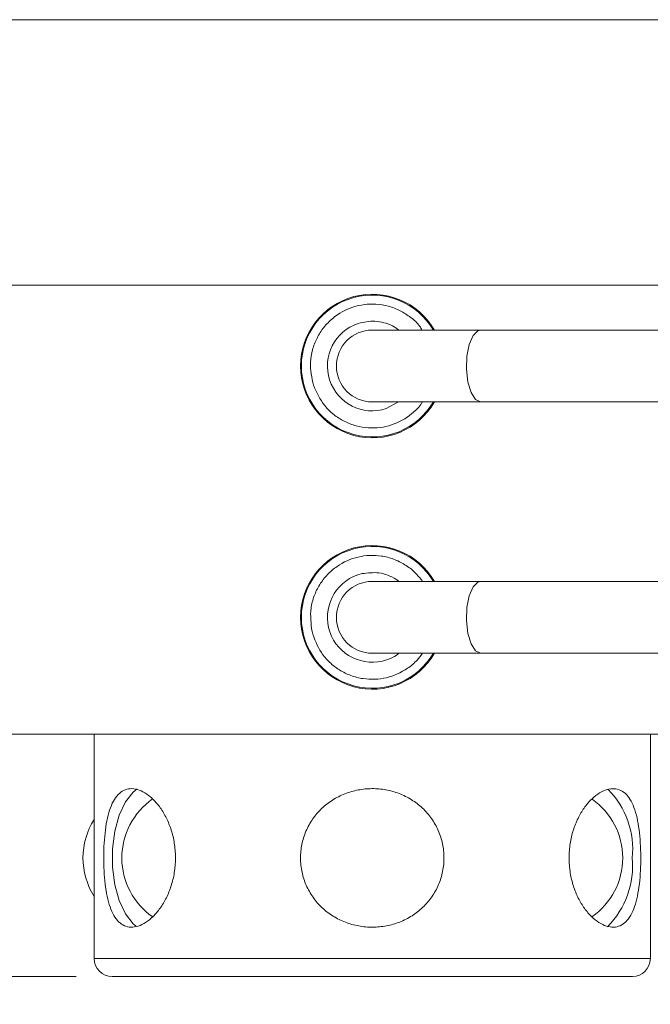
# Model space of a CAD drawing. Units: millimetres. Extents: x 20 to 198, y 10 to 285.
# Drawn here: x 91 to 108, y 238 to 265 of the extents above; entities that cross this region are included whole.
import ezdxf

# ---------------------------------------------------------------- set-up
doc = ezdxf.new("R2010")
doc.units = ezdxf.units.MM
doc.styles.add('SLDTEXTSTYLE0', font='TXT', dxfattribs={"width": 0.7, "bigfont": 'bigfont'})
doc.dimstyles.new('SLDDIMSTYLE1', dxfattribs={"dimtxt": 3.5, "dimasz": 3, "dimexe": 0, "dimexo": 0.0625, "dimgap": 0.875, "dimtad": 3, "dimdec": 1, "dimlfac": 2, "dimrnd": 1e-09, "dimzin": 12, "dimdsep": 46, "dimtxsty": 'SLDTEXTSTYLE0', "dimsah": 1, "dimcen": 0.09, "dimadec": 0, "dimazin": 3, "dimtfac": 1, "dimtdec": 3, "dimtmove": 0, "dimatfit": 0, "dimfxl": 1, "dimfrac": 2, "dimtolj": 1, "dimtzin": 12, "dimarcsym": 0})

# ---------------------------------------------------------------- blocks, each defined once
blk = doc.blocks.new('_D_9')
at = {"color": 7, "linetype": 'Continuous', "lineweight": 0}
for p, q in [((65.843, 245.028), (65.843, 250.028)), ((82.028, 245.028), (64.843, 245.028)), ((65.843, 245.028), (65.843, 238.278)), ((92.278, 238.278), (64.843, 238.278)), ((65.843, 238.278), (65.843, 225.919))]:
    blk.add_line(p, q, dxfattribs=at)
for points in [[(65.843, 245.028), (66.593, 248.028), (65.093, 248.028)], [(65.843, 238.278), (65.093, 235.278), (66.593, 235.278)]]:
    blk.add_solid(points, dxfattribs=at)
at = {"color": 7, "linetype": 'Continuous', "lineweight": 0, "insert": (61.332, 225.919), "char_height": 3.5, "attachment_point": 1, "rotation": 90, "style": 'SLDTEXTSTYLE0'}
blk.add_mtext('13.5', dxfattribs=at)
blk = doc.blocks.new('SW_NOTE_14')
at = {"color": 0, "linetype": 'Continuous', "lineweight": 0}
blk.add_line((-34.751, 0), (0, 0), dxfattribs=at)

msp = doc.modelspace()

# ---------------------------------------------------------------- linework, layer by layer
at = {"color": 7, "linetype": 'Continuous', "lineweight": 0}
for p, q in [((111.778, 257.528), (83.028, 257.528)), ((103.547, 256.278), (100.528, 256.278)), ((120.684, 256.278), (103.547, 256.278)), ((100.528, 254.278), (103.547, 254.278)), ((103.547, 254.278), (120.684, 254.278)), ((103.547, 249.278), (100.528, 249.278)), ((120.684, 249.278), (103.547, 249.278)), ((100.528, 247.278), (103.547, 247.278)), ((103.547, 247.278), (120.684, 247.278)), ((109.028, 245.028), (83.028, 245.028)), ((92.778, 245.028), (92.778, 238.778)), ((108.278, 238.778), (108.278, 245.028)), ((93.278, 238.278), (107.778, 238.278))]:
    msp.add_line(p, q, dxfattribs=at)
at = {"color": 1, "linetype": 'Continuous', "lineweight": 0}
for p, q in [((100.917, 254.091), (101.256, 254.278)), ((92.778, 238.778), (108.278, 238.778))]:
    msp.add_line(p, q, dxfattribs=at)
at = {"color": 1, "linetype": 'Continuous', "lineweight": 0, "flags": 128}
for points in [[(103.547, 254.278), (103.404, 254.346), (103.28, 254.539), (103.192, 254.833), (103.152, 255.186), (103.166, 255.552), (103.23, 255.881), (103.338, 256.129), (103.474, 256.261), (103.547, 256.278)], [(103.547, 247.278), (103.404, 247.346), (103.28, 247.539), (103.192, 247.833), (103.152, 248.186), (103.166, 248.552), (103.23, 248.881), (103.338, 249.129), (103.474, 249.261), (103.547, 249.278)], [(93.976, 243.502), (93.861, 243.411), (93.647, 243.139), (93.473, 242.769), (93.351, 242.324), (93.288, 241.832), (93.288, 241.325), (93.351, 240.833), (93.473, 240.388), (93.647, 240.018), (93.861, 239.746), (93.955, 239.669)]]:
    msp.add_lwpolyline(points, dxfattribs=at)
at = {"color": 7, "linetype": 'Continuous', "lineweight": 0}
for centre, radius, start, end in [((100.528, 255.278), 2, 30, 330), ((100.528, 255.278), 1.975, 30.4196, 329.5804), ((100.528, 255.278), 1, 90, 270), ((100.528, 248.278), 2, 30, 330), ((100.528, 248.278), 1.975, 30.4196, 329.5804), ((100.528, 248.278), 1, 90, 270), ((95.548, 241.578), 2, 124.7995, 235.3148), ((105.507, 241.578), 2, 304.8554, 55.0706), ((94.465, 241.578), 2, 147.5555, 212.4445), ((93.278, 238.778), 0.5, 180, 270), ((107.778, 238.778), 0.5, 270, 0)]:
    msp.add_arc(centre, radius, start, end, dxfattribs=at)
at = {"color": 1, "linetype": 'Continuous', "lineweight": 0}
for centre, radius, start, end in [((105.423, 241.82), 2.365, 354.1317, 44.8637), ((105.342, 241.369), 2.442, 315.6113, 4.9249)]:
    msp.add_arc(centre, radius, start, end, dxfattribs=at)
for points, knots in [([(98.888, 254.741), (98.843, 254.954), (98.773, 255.284), (98.851, 255.733), (98.978, 256.063), (99.169, 256.361), (99.486, 256.684), (99.977, 256.957), (100.535, 257.028), (100.981, 256.955), (101.313, 256.829), (101.605, 256.634), (101.822, 256.454), (101.893, 256.313), (101.911, 256.278)], [0, 0, 0, 0, 0.132717, 0.204899, 0.277137, 0.349319, 0.421556, 0.554273, 0.68699, 0.759172, 0.83141, 0.903592, 0.97583, 1, 1, 1, 1]), ([(101.272, 256.278), (101.213, 256.319), (101.085, 256.409), (100.856, 256.492), (100.532, 256.551), (100.293, 256.499), (100.138, 256.466)], [0, 0, 0, 0, 0.179286, 0.393016, 0.606972, 1, 1, 1, 1]), ([(101.925, 254.278), (101.91, 254.253), (101.832, 254.128), (101.564, 253.876), (101.08, 253.598), (100.52, 253.529), (100.074, 253.601), (99.743, 253.729), (99.446, 253.92), (99.116, 254.235), (98.978, 254.542), (98.888, 254.741)], [0, 0, 0, 0, 0.0235618, 0.116466, 0.2871525, 0.4578387, 0.5506722, 0.6435763, 0.7364097, 0.8293136, 1, 1, 1, 1]), ([(98.848, 247.886), (98.821, 248.103), (98.78, 248.437), (98.898, 248.878), (99.052, 249.195), (99.269, 249.476), (99.613, 249.77), (100.126, 249.999), (100.688, 250.021), (101.127, 249.91), (101.444, 249.753), (101.722, 249.544), (101.863, 249.365), (101.931, 249.278)], [0, 0, 0, 0, 0.136658, 0.210983, 0.285366, 0.359691, 0.434074, 0.570731, 0.707389, 0.781715, 0.856097, 0.930422, 1, 1, 1, 1]), ([(101.267, 249.278), (101.241, 249.3), (101.149, 249.374), (100.961, 249.458), (100.643, 249.546), (100.401, 249.515), (100.244, 249.496)], [0, 0, 0, 0, 0.093399, 0.329497, 0.565843, 1, 1, 1, 1]), ([(101.924, 247.278), (101.877, 247.213), (101.762, 247.053), (101.44, 246.789), (100.93, 246.557), (100.367, 246.536), (99.929, 246.647), (99.61, 246.803), (99.331, 247.02), (99.03, 247.362), (98.92, 247.681), (98.848, 247.886)], [0, 0, 0, 0, 0.060675, 0.150048, 0.314247, 0.478445, 0.56775, 0.657124, 0.746428, 0.835801, 1, 1, 1, 1]), ([(100.812, 247.061), (100.965, 247.107), (101.133, 247.157), (101.261, 247.269), (101.272, 247.278)], [0, 0, 0, 0, 0.917615, 1, 1, 1, 1])]:
    msp.add_open_spline(points, degree=3, knots=knots, dxfattribs=at)
at = {"color": 7, "linetype": 'Continuous', "lineweight": 0}
for points, knots in [([(100.138, 256.466), (99.483, 256.251), (99.125, 255.545), (99.555, 254.233), (100.261, 253.876), (100.917, 254.091)], [0, 0, 0, 0, 0.5, 0.5, 1, 1, 1, 1]), ([(100.244, 249.496), (99.572, 249.339), (99.154, 248.666), (99.467, 247.323), (100.14, 246.904), (100.812, 247.061)], [0, 0, 0, 0, 0.5, 0.5, 1, 1, 1, 1]), ([(107.206, 239.65), (107.14, 239.654), (107.073, 239.67), (106.935, 239.725), (106.864, 239.764), (106.723, 239.865), (106.654, 239.926), (106.521, 240.069), (106.456, 240.151), (106.336, 240.334), (106.281, 240.433), (106.184, 240.647), (106.141, 240.764), (106.074, 241.002), (106.049, 241.126), (106.017, 241.382), (106.01, 241.512), (106.016, 241.769), (106.029, 241.899), (106.073, 242.151), (106.104, 242.272), (106.182, 242.505), (106.229, 242.616), (106.334, 242.821), (106.393, 242.915), (106.519, 243.087), (106.585, 243.162), (106.722, 243.291), (106.793, 243.346), (106.934, 243.432), (107.003, 243.463), (107.14, 243.502), (107.207, 243.51), (107.334, 243.503), (107.395, 243.487), (107.509, 243.432), (107.562, 243.393), (107.658, 243.293), (107.702, 243.232), (107.781, 243.087), (107.815, 243.006), (107.876, 242.825), (107.902, 242.723), (107.945, 242.508), (107.962, 242.395), (107.989, 242.156), (107.998, 242.029), (108.01, 241.775), (108.013, 241.647), (108.01, 241.386), (108.006, 241.258), (107.989, 241.008), (107.977, 240.884), (107.945, 240.652), (107.925, 240.542), (107.877, 240.336), (107.848, 240.241), (107.782, 240.071), (107.744, 239.996), (107.659, 239.865), (107.612, 239.811), (107.51, 239.726), (107.454, 239.694), (107.335, 239.654), (107.273, 239.646), (107.206, 239.65)], [0, 0, 0, 0, 0.03125, 0.03125, 0.0625, 0.0625, 0.09375, 0.09375, 0.125, 0.125, 0.15625, 0.15625, 0.1875, 0.1875, 0.21875, 0.21875, 0.25, 0.25, 0.28125, 0.28125, 0.3125, 0.3125, 0.34375, 0.34375, 0.375, 0.375, 0.40625, 0.40625, 0.4375, 0.4375, 0.46875, 0.46875, 0.5, 0.5, 0.53125, 0.53125, 0.5625, 0.5625, 0.59375, 0.59375, 0.625, 0.625, 0.65625, 0.65625, 0.6875, 0.6875, 0.71875, 0.71875, 0.75, 0.75, 0.78125, 0.78125, 0.8125, 0.8125, 0.84375, 0.84375, 0.875, 0.875, 0.90625, 0.90625, 0.9375, 0.9375, 0.96875, 0.96875, 1, 1, 1, 1]), ([(94.616, 240.18), (94.554, 240.092), (94.488, 240.015), (94.353, 239.882), (94.282, 239.825), (94.141, 239.735), (94.071, 239.702), (93.934, 239.658), (93.866, 239.648), (93.738, 239.651), (93.677, 239.665), (93.562, 239.715), (93.508, 239.752), (93.41, 239.848), (93.365, 239.907), (93.284, 240.048), (93.249, 240.128), (93.187, 240.305), (93.161, 240.404), (93.116, 240.617), (93.098, 240.73), (93.07, 240.967), (93.059, 241.093), (93.046, 241.345), (93.043, 241.474), (93.044, 241.734), (93.048, 241.863), (93.063, 242.114), (93.075, 242.238), (93.105, 242.474), (93.124, 242.584), (93.171, 242.793), (93.199, 242.89), (93.263, 243.063), (93.3, 243.14), (93.384, 243.275), (93.429, 243.331), (93.53, 243.421), (93.585, 243.455), (93.702, 243.499), (93.764, 243.509), (93.894, 243.506), (93.963, 243.492), (94.1, 243.442), (94.17, 243.405), (94.311, 243.309), (94.381, 243.249), (94.516, 243.11), (94.58, 243.031), (94.703, 242.851), (94.759, 242.752), (94.858, 242.541), (94.902, 242.427), (94.973, 242.189), (95, 242.066), (95.035, 241.813), (95.044, 241.682), (95.041, 241.424), (95.031, 241.296), (94.99, 241.042), (94.96, 240.919), (94.886, 240.685), (94.84, 240.572), (94.737, 240.363), (94.679, 240.267), (94.616, 240.18)], [0, 0, 0, 0, 0.03125, 0.03125, 0.0625, 0.0625, 0.09375, 0.09375, 0.125, 0.125, 0.15625, 0.15625, 0.1875, 0.1875, 0.21875, 0.21875, 0.25, 0.25, 0.28125, 0.28125, 0.3125, 0.3125, 0.34375, 0.34375, 0.375, 0.375, 0.40625, 0.40625, 0.4375, 0.4375, 0.46875, 0.46875, 0.5, 0.5, 0.53125, 0.53125, 0.5625, 0.5625, 0.59375, 0.59375, 0.625, 0.625, 0.65625, 0.65625, 0.6875, 0.6875, 0.71875, 0.71875, 0.75, 0.75, 0.78125, 0.78125, 0.8125, 0.8125, 0.84375, 0.84375, 0.875, 0.875, 0.90625, 0.90625, 0.9375, 0.9375, 0.96875, 0.96875, 1, 1, 1, 1]), ([(101.938, 240.204), (101.845, 240.114), (101.744, 240.036), (101.528, 239.899), (101.412, 239.84), (101.172, 239.746), (101.048, 239.71), (100.795, 239.662), (100.664, 239.65), (100.406, 239.649), (100.278, 239.66), (100.024, 239.706), (99.898, 239.741), (99.659, 239.833), (99.544, 239.89), (99.324, 240.027), (99.222, 240.105), (99.036, 240.279), (98.951, 240.377), (98.802, 240.587), (98.74, 240.698), (98.637, 240.933), (98.596, 241.058), (98.543, 241.31), (98.529, 241.438), (98.528, 241.698), (98.54, 241.828), (98.591, 242.08), (98.63, 242.205), (98.731, 242.442), (98.793, 242.554), (98.939, 242.765), (99.024, 242.864), (99.209, 243.041), (99.309, 243.119), (99.528, 243.258), (99.642, 243.316), (99.881, 243.41), (100.007, 243.446), (100.261, 243.495), (100.389, 243.507), (100.647, 243.508), (100.778, 243.497), (101.032, 243.451), (101.155, 243.416), (101.396, 243.324), (101.513, 243.266), (101.73, 243.131), (101.831, 243.054), (102.02, 242.877), (102.104, 242.78), (102.251, 242.572), (102.316, 242.459), (102.419, 242.222), (102.458, 242.1), (102.512, 241.848), (102.526, 241.717), (102.528, 241.459), (102.515, 241.331), (102.464, 241.076), (102.426, 240.952), (102.325, 240.716), (102.262, 240.602), (102.115, 240.391), (102.032, 240.293), (101.938, 240.204)], [0, 0, 0, 0, 0.03125, 0.03125, 0.0625, 0.0625, 0.09375, 0.09375, 0.125, 0.125, 0.15625, 0.15625, 0.1875, 0.1875, 0.21875, 0.21875, 0.25, 0.25, 0.28125, 0.28125, 0.3125, 0.3125, 0.34375, 0.34375, 0.375, 0.375, 0.40625, 0.40625, 0.4375, 0.4375, 0.46875, 0.46875, 0.5, 0.5, 0.53125, 0.53125, 0.5625, 0.5625, 0.59375, 0.59375, 0.625, 0.625, 0.65625, 0.65625, 0.6875, 0.6875, 0.71875, 0.71875, 0.75, 0.75, 0.78125, 0.78125, 0.8125, 0.8125, 0.84375, 0.84375, 0.875, 0.875, 0.90625, 0.90625, 0.9375, 0.9375, 0.96875, 0.96875, 1, 1, 1, 1])]:
    msp.add_open_spline(points, degree=3, knots=knots, dxfattribs=at)

# ---------------------------------------------------------------- block references
msp.add_blockref('SW_NOTE_14', (115.577, 264.924), dxfattribs=at)

# ---------------------------------------------------------------- dimensions: what is measured, and where the dimension line sits
dim = msp.add_linear_dim(base=(65.843, 238.278), p1=(83.028, 245.028), p2=(93.278, 238.278), angle=90, dimstyle='SLDDIMSTYLE1', dxfattribs=at)
dim.commit()
dim.dimension.update_dxf_attribs({"geometry": '_D_9', "text_midpoint": (65.843, 229.993), "dimtype": 160})

doc.saveas('drawing.dxf')
